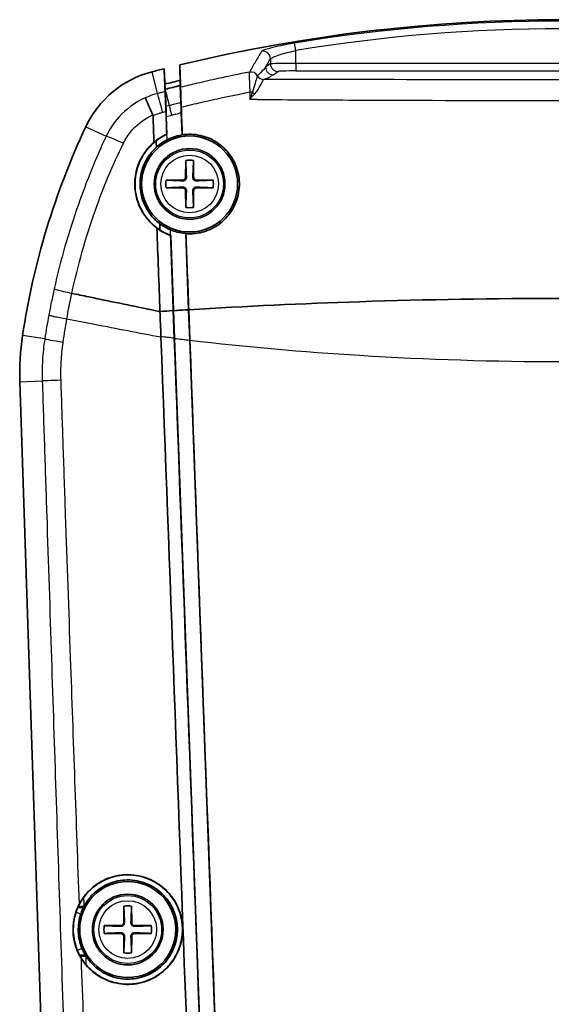
# Model space of a CAD drawing. Units: millimetres. Extents: x 0 to 1594, y 0 to 281.
# Drawn here: x 706 to 727, y 163 to 202 of the extents above; entities that cross this region are included whole.
import ezdxf

# ---------------------------------------------------------------- set-up
doc = ezdxf.new("R2010")
doc.units = ezdxf.units.MM
doc.layers.add('Visible (ISO)', color=7, linetype='Continuous', lineweight=35)
doc.layers.add('Visible Narrow (ISO)', color=7, linetype='Continuous', lineweight=25)

msp = doc.modelspace()

# ---------------------------------------------------------------- linework, layer by layer
at = {"layer": 'Visible (ISO)'}
for p, q in [((711.7428, 200.3353), (711.7771, 199.7253)), ((712.3619, 200.4868), (712.376, 199.8731)), ((712.3647, 200.4875), (712.3835, 199.6691)), ((711.7595, 200.0388), (711.7636, 200.0358)), ((711.781, 199.7263), (711.7636, 200.0358)), ((711.7771, 199.7253), (711.7886, 199.5219)), ((712.3835, 199.6691), (712.4087, 198.9887)), ((711.8283, 198.4478), (711.8544, 197.7408)), ((712.4232, 198.5964), (712.4559, 197.7137)), ((712.5968, 196.7021), (712.5951, 196.0478)), ((712.9085, 196.0478), (712.9068, 196.7021)), ((712.4785, 195.9313), (711.8243, 195.9296)), ((711.8243, 195.6196), (712.4785, 195.6179)), ((713.6793, 195.9296), (713.025, 195.9313)), ((713.025, 195.6179), (713.6793, 195.6196)), ((712.5951, 195.5013), (712.5968, 194.8471)), ((712.9068, 194.8471), (712.9085, 195.5013)), ((712.0024, 193.7412), (712.1125, 190.7657)), ((712.6001, 193.8134), (712.7117, 190.799)), ((708.0871, 191.4469), (708.0873, 191.4469)), ((712.1457, 189.6675), (712.1051, 190.7652)), ((712.1131, 190.7504), (712.1127, 190.7612)), ((712.1531, 189.6683), (712.1131, 190.7504)), ((712.1131, 190.7504), (712.1531, 189.6683)), ((712.7117, 190.799), (712.7562, 189.5949)), ((712.7169, 190.7993), (712.7615, 189.5943)), ((712.1531, 189.6666), (712.1531, 189.6683)), ((712.1531, 189.6666), (714.0302, 138.9266)), ((712.7562, 189.5949), (714.6314, 138.9068)), ((707.4709, 144.7009), (706.0293, 187.9496)), ((710.1468, 167.2021), (710.1451, 166.5478)), ((710.4585, 166.5478), (710.4568, 167.2021)), ((710.0285, 166.4313), (709.3743, 166.4296)), ((711.2293, 166.4296), (710.575, 166.4313)), ((709.3743, 166.1196), (710.0285, 166.1179)), ((710.1451, 166.0013), (710.1468, 165.3471)), ((710.4568, 165.3471), (710.4585, 166.0013)), ((710.575, 166.1179), (711.2293, 166.1196))]:
    msp.add_line(p, q, dxfattribs=at)
for centre, radius in [((712.7518, 195.7746), 1.9), ((712.7518, 195.7746), 1.4), ((710.3018, 166.2746), 1.9), ((710.3018, 166.2746), 1.4)]:
    msp.add_circle(centre, radius, dxfattribs=at)
for centre, radius, start, end in [((727.5018, 137.2746), 65, 76.533419, 103.466581), ((727.5018, 137.2746), 65, 104.030914, 104.467617), ((727.5018, 137.2746), 65, 103.466581, 103.469151), ((712.262, 196.3402), 4, 104.46762, 154.86134), ((727.5018, 137.2746), 64.4, 103.581513, 104.13288), ((735.7993, 185.2951), 30, 154.86134, 171.40893), ((712.7518, 195.7746), 0.9404, 80.51265, 99.48735), ((712.4782, 196.0481), 0.1169, 270.14755, 359.85245), ((713.0253, 196.0481), 0.1169, 180.14755, 269.85245), ((712.7518, 195.7746), 0.9404, 170.51265, 189.48735), ((712.4782, 195.501), 0.1169, 0.14755, 89.85245), ((713.0253, 195.501), 0.1169, 90.14755, 179.85245), ((712.7518, 195.7746), 0.9404, 350.51265, 9.48735), ((712.7518, 195.7746), 0.9404, 260.51265, 279.48735), ((716.0237, 188.2828), 10, 171.40893, 181.90915), ((710.3018, 166.2746), 0.9404, 80.51265, 99.48735), ((710.3018, 166.2746), 0.9404, 170.51265, 189.48735), ((710.0282, 166.5481), 0.1169, 270.14755, 359.85245), ((710.5753, 166.5481), 0.1169, 180.14755, 269.85245), ((710.3018, 166.2746), 0.9404, 350.51265, 9.48735), ((710.0282, 166.001), 0.1169, 0.14755, 89.85245), ((710.5753, 166.001), 0.1169, 90.14755, 179.85245), ((710.3018, 166.2746), 0.9404, 260.51265, 279.48735)]:
    msp.add_arc(centre, radius, start, end, dxfattribs=at)
for points, knots in [([(711.7428, 200.3353), (711.753, 200.0876), (711.7633, 199.8399), (711.7757, 199.5373), (711.778, 199.4826), (711.7803, 199.4278)], [0, 0, 0, 0, 0.9283619, 0.9283619, 1.1334738, 1.1334738, 1.1334738, 1.1334738]), ([(712.3947, 199.6016), (712.3916, 199.6915), (712.3886, 199.7814), (712.3786, 200.0767), (712.3716, 200.2821), (712.3647, 200.4875)], [0.4221989, 0.4221989, 0.4221989, 0.4221989, 0.7590438, 0.7590438, 1.5288836, 1.5288836, 1.5288836, 1.5288836]), ([(711.7886, 199.5219), (711.8876, 199.5469), (711.9867, 199.5717), (712.185, 199.6208), (712.2842, 199.6451), (712.3835, 199.6691)], [0, 0, 0, 0, 0.030645019, 0.030645019, 0.061290051, 0.061290051, 0.061290051, 0.061290051]), ([(712.3947, 199.6016), (712.395, 199.5914), (712.396, 199.5564), (712.3984, 199.4562), (712.3998, 199.4016), (712.4019, 199.3106), (712.4026, 199.2828), (712.4033, 199.2535)], [0, 0, 0, 0, 0.038279915, 0.038279915, 0.066683977, 0.066683977, 0.07825604, 0.07825604, 0.07825604, 0.07825604]), ([(710.9958, 199.1805), (710.9958, 199.1803), (710.9959, 199.1802), (710.9986, 199.1744), (711.0045, 199.1613), (711.0229, 199.1208), (711.0352, 199.0934), (711.0774, 198.9996), (711.113, 198.9203), (711.1976, 198.7316), (711.2458, 198.624), (711.2971, 198.5092)], [-0.12316616, -0.12316616, -0.12316616, -0.12316616, -0.12259566, -0.12259566, -0.10039811, -0.10039811, -0.07820281, -0.07820281, -0.03908651, -0.03908651, 0, 0, 0, 0]), ([(711.7973, 199.1118), (711.7946, 199.1598), (711.7922, 199.2035), (711.7872, 199.2953), (711.7849, 199.3382), (711.7816, 199.401), (711.7806, 199.4206), (711.7803, 199.4278)], [0.020158393, 0.020158393, 0.020158393, 0.020158393, 0.039943381, 0.039943381, 0.067132322, 0.067132322, 0.094256635, 0.094256635, 0.094256635, 0.094256635]), ([(711.8133, 198.6461), (711.8097, 198.7452), (711.8063, 198.8404), (711.801, 198.9945), (711.799, 199.056), (711.7973, 199.1118)], [0, 0, 0, 0, 0.030550875, 0.030550875, 0.053409777, 0.053409777, 0.053409777, 0.053409777]), ([(712.4033, 199.2535), (712.4054, 199.2029), (712.4077, 199.1482), (712.4134, 199.0054), (712.4168, 198.9143), (712.4203, 198.8196)], [0.009051026, 0.009051026, 0.009051026, 0.009051026, 0.029053467, 0.029053467, 0.058238926, 0.058238926, 0.058238926, 0.058238926]), ([(711.8138, 198.8399), (711.8139, 198.8359), (711.8148, 198.8194), (711.8168, 198.7823), (711.8173, 198.7718), (711.818, 198.7602)], [0, 0, 0, 0, 0.019209874, 0.019209874, 0.025614793, 0.025614793, 0.025614793, 0.025614793]), ([(711.818, 198.7602), (711.8186, 198.7365), (711.8194, 198.7082), (711.8214, 198.6437), (711.8226, 198.608), (711.8253, 198.531), (711.8267, 198.4901), (711.8283, 198.4478)], [0.025640869, 0.025640869, 0.025640869, 0.025640869, 0.038650613, 0.038650613, 0.051644131, 0.051644131, 0.064676451, 0.064676451, 0.064676451, 0.064676451]), ([(712.4087, 198.9887), (712.4088, 198.9848), (712.4093, 198.9684), (712.4103, 198.9275), (712.4107, 198.9118), (712.4111, 198.8939)], [0, 0, 0, 0, 0.019122582, 0.019122582, 0.028228301, 0.028228301, 0.028228301, 0.028228301]), ([(712.4111, 198.8939), (712.4121, 198.8737), (712.4131, 198.8506), (712.4156, 198.7929), (712.417, 198.7571), (712.4201, 198.6799), (712.4216, 198.6388), (712.4232, 198.5964)], [0.0282034, 0.0282034, 0.0282034, 0.0282034, 0.038559806, 0.038559806, 0.05159123, 0.05159123, 0.064668451, 0.064668451, 0.064668451, 0.064668451]), ([(711.2971, 198.5092), (711.2976, 198.508), (711.2981, 198.5068), (711.3024, 198.4959), (711.3042, 198.4856), (711.3046, 198.475)], [0.43221646, 0.43221646, 0.43221646, 0.43221646, 0.433652743, 0.433652743, 0.445400391, 0.445400391, 0.445400391, 0.445400391]), ([(711.3393, 197.421), (711.4167, 197.4873), (711.4987, 197.5481), (711.6687, 197.6564), (711.7562, 197.7041), (711.8467, 197.7456)], [-0.060880934, -0.060880934, -0.060880934, -0.060880934, -0.030152999, -0.030152999, -0.000242503, -0.000242503, -0.000242503, -0.000242503]), ([(711.8544, 197.7408), (711.7815, 197.7075), (711.7104, 197.6703), (711.5666, 197.5843), (711.4945, 197.535), (711.4255, 197.4816)], [-0.052692146, -0.052692146, -0.052692146, -0.052692146, -0.028593199, -0.028593199, -0.002302158, -0.002302158, -0.002302158, -0.002302158]), ([(711.8467, 197.7456), (711.848, 197.7448), (711.8492, 197.744), (711.8518, 197.7424), (711.8531, 197.7416), (711.8544, 197.7408)], [-0.086827043, -0.086827043, -0.086827043, -0.086827043, -0.043794023, -0.043794023, 0, 0, 0, 0]), ([(712.4559, 197.7137), (712.3907, 197.7038), (712.326, 197.6905), (712.1614, 197.6481), (712.0629, 197.6142), (711.9321, 197.5572), (711.897, 197.5407), (711.8625, 197.5232)], [-0.169949381, -0.169949381, -0.169949381, -0.169949381, -0.150143846, -0.150143846, -0.118936962, -0.118936962, -0.107278835, -0.107278835, -0.107278835, -0.107278835]), ([(712.6056, 193.8077), (712.6489, 193.8045), (712.6923, 193.8027), (712.8188, 193.8016), (712.9018, 193.8062), (713.0674, 193.8259), (713.1499, 193.841), (713.3435, 193.8896), (713.4532, 193.9276), (713.7629, 194.0666), (713.9497, 194.1922), (714.2954, 194.5217), (714.4434, 194.7307), (714.6554, 195.2002), (714.7142, 195.4572), (714.7285, 195.9745), (714.6853, 196.23), (714.509, 196.6953), (714.3828, 196.9034), (714.0725, 197.2509), (713.8953, 197.3919), (713.4818, 197.618), (713.2453, 197.6948), (712.8784, 197.7413), (712.7554, 197.7454), (712.5753, 197.7344), (712.518, 197.7284), (712.461, 197.7199)], [-0.79168691, -0.79168691, -0.79168691, -0.79168691, -0.77864587, -0.77864587, -0.75373274, -0.75373274, -0.72861282, -0.72861282, -0.69383728, -0.69383728, -0.6266994, -0.6266994, -0.55023073, -0.55023073, -0.47129045, -0.47129045, -0.39346424, -0.39346424, -0.32023107, -0.32023107, -0.25216674, -0.25216674, -0.17788701, -0.17788701, -0.14100564, -0.14100564, -0.12371346, -0.12371346, -0.12371346, -0.12371346]), ([(711.4566, 194.0283), (711.2942, 194.1494), (711.1489, 194.293), (710.9189, 194.5955), (710.8293, 194.7485), (710.6861, 195.081), (710.6345, 195.26), (710.5889, 195.5596), (710.5805, 195.6764), (710.5827, 195.8922), (710.5904, 195.9908), (710.621, 196.1987), (710.6456, 196.3074), (710.7305, 196.582), (710.8028, 196.7434), (711.0133, 197.0925), (711.1638, 197.2704), (711.3393, 197.421)], [-0.39581441, -0.39581441, -0.39581441, -0.39581441, -0.33260232, -0.33260232, -0.27813705, -0.27813705, -0.22143256, -0.22143256, -0.18594876, -0.18594876, -0.1560966, -0.1560966, -0.12256944, -0.12256944, -0.06964289, -0.06964289, -0.00024151, -0.00024151, -0.00024151, -0.00024151]), ([(711.4255, 197.4816), (711.2963, 197.3811), (711.1788, 197.2663), (710.9344, 196.966), (710.8212, 196.7722), (710.6956, 196.4529), (710.6612, 196.338), (710.617, 196.1296), (710.6036, 196.0372), (710.5883, 195.8458), (710.5872, 195.747), (710.6007, 195.5098), (710.622, 195.3725), (710.7192, 194.9897), (710.8257, 194.7556), (711.1318, 194.3093), (711.339, 194.1082), (711.5778, 193.9534)], [-0.42142231, -0.42142231, -0.42142231, -0.42142231, -0.37222889, -0.37222889, -0.30511602, -0.30511602, -0.2690497, -0.2690497, -0.24088337, -0.24088337, -0.2109832, -0.2109832, -0.1687674, -0.1687674, -0.09028293, -0.09028293, -0.00131038, -0.00131038, -0.00131038, -0.00131038]), ([(711.4373, 197.2313), (711.365, 197.166), (711.2975, 197.0954), (711.131, 196.8926), (711.0429, 196.7528), (710.9319, 196.515), (710.8972, 196.4233), (710.8458, 196.2492), (710.8272, 196.1675), (710.805, 196.0299), (710.7985, 195.9746), (710.7904, 195.8664), (710.7886, 195.8136), (710.7893, 195.6913), (710.7934, 195.6219), (710.8168, 195.4134), (710.8473, 195.2764), (710.9727, 194.9042), (711.0986, 194.6836), (711.3532, 194.3859), (711.4561, 194.2891), (711.568, 194.2043)], [-0.47430743, -0.47430743, -0.47430743, -0.47430743, -0.44499394, -0.44499394, -0.39555958, -0.39555958, -0.36612501, -0.36612501, -0.34090031, -0.34090031, -0.32407331, -0.32407331, -0.3080968, -0.3080968, -0.28699456, -0.28699456, -0.24428276, -0.24428276, -0.16662061, -0.16662061, -0.12265485, -0.12265485, -0.12265485, -0.12265485]), ([(712.6248, 196.0478), (712.6253, 196.0358), (712.6242, 196.0238), (712.6193, 196.0005), (712.6149, 195.9875), (712.6019, 195.9632), (712.5933, 195.9517), (712.5746, 195.933), (712.5632, 195.9245), (712.5388, 195.9115), (712.5258, 195.907), (712.5026, 195.9021), (712.4905, 195.901), (712.4786, 195.9015)], [0.06299088, 0.06299088, 0.06299088, 0.06299088, 0.066708426, 0.066708426, 0.070684974, 0.070684974, 0.074661522, 0.074661522, 0.078638069, 0.078638069, 0.082614617, 0.082614617, 0.086332163, 0.086332163, 0.086332163, 0.086332163]), ([(713.025, 195.9015), (713.013, 195.901), (713.001, 195.9021), (712.9777, 195.907), (712.9647, 195.9115), (712.9404, 195.9245), (712.9289, 195.933), (712.9102, 195.9517), (712.9016, 195.9632), (712.8887, 195.9875), (712.8842, 196.0005), (712.8793, 196.0238), (712.8782, 196.0358), (712.8787, 196.0478)], [0.06299088, 0.06299088, 0.06299088, 0.06299088, 0.066708426, 0.066708426, 0.070684974, 0.070684974, 0.074661522, 0.074661522, 0.078638069, 0.078638069, 0.082614617, 0.082614617, 0.086332163, 0.086332163, 0.086332163, 0.086332163]), ([(712.4786, 195.6476), (712.4905, 195.6481), (712.5026, 195.647), (712.5258, 195.6421), (712.5388, 195.6377), (712.5632, 195.6247), (712.5746, 195.6162), (712.5933, 195.5974), (712.6019, 195.586), (712.6149, 195.5616), (712.6193, 195.5486), (712.6242, 195.5254), (712.6253, 195.5133), (712.6248, 195.5014)], [0.06299088, 0.06299088, 0.06299088, 0.06299088, 0.066708426, 0.066708426, 0.070684974, 0.070684974, 0.074661522, 0.074661522, 0.078638069, 0.078638069, 0.082614617, 0.082614617, 0.086332163, 0.086332163, 0.086332163, 0.086332163]), ([(712.8787, 195.5014), (712.8782, 195.5133), (712.8793, 195.5254), (712.8842, 195.5486), (712.8887, 195.5616), (712.9016, 195.586), (712.9102, 195.5974), (712.9289, 195.6162), (712.9404, 195.6247), (712.9647, 195.6377), (712.9777, 195.6421), (713.001, 195.647), (713.013, 195.6481), (713.025, 195.6476)], [0.06299088, 0.06299088, 0.06299088, 0.06299088, 0.066708426, 0.066708426, 0.070684974, 0.070684974, 0.074661522, 0.074661522, 0.078638069, 0.078638069, 0.082614617, 0.082614617, 0.086332163, 0.086332163, 0.086332163, 0.086332163]), ([(711.9951, 193.736), (711.9033, 193.7701), (711.8139, 193.8104), (711.6331, 193.9071), (711.5425, 193.9645), (711.4566, 194.0283)], [-0.062060201, -0.062060201, -0.062060201, -0.062060201, -0.03262443, -0.03262443, -0.00041235, -0.00041235, -0.00041235, -0.00041235]), ([(711.568, 194.2043), (711.5886, 194.1887), (711.6096, 194.1735), (711.7446, 194.0797), (711.8664, 194.0129), (711.9943, 193.9595)], [-0.050354279, -0.050354279, -0.050354279, -0.050354279, -0.042545799, -0.042545799, -0.00087215, -0.00087215, -0.00087215, -0.00087215]), ([(711.5778, 193.9534), (711.6388, 193.914), (711.7018, 193.8777), (711.843, 193.8055), (711.9218, 193.771), (712.0024, 193.7412)], [-0.04839851, -0.04839851, -0.04839851, -0.04839851, -0.026531783, -0.026531783, -0.000716717, -0.000716717, -0.000716717, -0.000716717]), ([(711.9943, 193.9595), (712.079, 193.9241), (712.1662, 193.8946), (712.3684, 193.8418), (712.4838, 193.8224), (712.6001, 193.8134)], [-0.900281923, -0.900281923, -0.900281923, -0.900281923, -0.87258121, -0.87258121, -0.837517841, -0.837517841, -0.837517841, -0.837517841]), ([(712.0024, 193.7412), (712.0012, 193.7403), (711.9999, 193.7394), (711.9975, 193.7377), (711.9963, 193.7368), (711.9951, 193.736)], [-0.087755229, -0.087755229, -0.087755229, -0.087755229, -0.043877571, -0.043877571, -0.002184101, -0.002184101, -0.002184101, -0.002184101]), ([(708.7597, 191.3075), (708.8499, 191.2888), (708.9435, 191.2694), (709.8874, 191.0738), (710.7327, 190.8985), (711.5774, 190.7232)], [0.37057794, 0.37057794, 0.37057794, 0.37057794, 0.42026006, 0.42026006, 0.84370393, 0.84370393, 0.84370393, 0.84370393]), ([(712.7169, 190.7993), (714.9705, 190.9382), (719.8972, 191.1666), (727.5018, 191.2878), (735.1064, 191.1666), (740.0331, 190.9382), (742.2866, 190.7993)], [0.1105635, 0.1105635, 0.1105635, 0.1105635, 0.7879015, 1.5898823, 2.391863, 3.0692011, 3.0692011, 3.0692011, 3.0692011]), ([(711.6157, 189.7333), (711.6091, 189.9044), (711.6025, 190.0757), (711.5898, 190.4055), (711.5836, 190.5644), (711.5774, 190.7232)], [0.002306333, 0.002306333, 0.002306333, 0.002306333, 0.053663386, 0.053663386, 0.10132158, 0.10132158, 0.10132158, 0.10132158]), ([(713.5321, 138.6103), (713.5281, 138.7172), (713.5241, 138.8242), (713.4413, 141.0299), (713.3636, 143.113), (713.2629, 145.785), (713.2403, 146.3806), (713.0377, 151.739), (712.858, 156.5057), (712.3116, 171.0567), (711.9693, 180.534), (711.6161, 189.72)], [0.5969198, 0.5969198, 0.5969198, 0.5969198, 0.6291619, 0.6291619, 1.2619379, 1.2619379, 1.4447716, 1.4447716, 2.9147939, 2.9147939, 5.9313916, 5.9313916, 5.9313916, 5.9313916]), ([(712.1457, 189.6675), (712.4883, 180.4065), (712.8309, 171.1462), (713.4565, 154.2333), (713.7396, 146.5807), (714.0226, 138.9312)], [-5.683478, -5.683478, -5.683478, -5.683478, -2.9032583, -2.9032583, -0.6045057, -0.6045057, -0.6045057, -0.6045057]), ([(714.6364, 138.913), (714.3661, 146.2185), (714.0958, 153.5267), (713.4708, 170.4209), (713.1161, 180.0072), (712.7615, 189.5943)], [-5.0734475, -5.0734475, -5.0734475, -5.0734475, -2.8781144, -2.8781144, 0, 0, 0, 0]), ([(708.5046, 167.4848), (708.6101, 167.6418), (708.7353, 167.7839), (708.9933, 168.0097), (709.1201, 168.0987), (709.4931, 168.3052), (709.7533, 168.3907), (710.2979, 168.4626), (710.5786, 168.4456), (711.095, 168.3122), (711.3291, 168.2055), (711.7292, 167.9289), (711.8972, 167.7682), (712.1584, 167.4226), (712.257, 167.2456), (712.3767, 166.9357), (712.4126, 166.8102), (712.4486, 166.6221), (712.4575, 166.5615), (712.4672, 166.4691), (712.4698, 166.4377), (712.4732, 166.3808), (712.4743, 166.3554), (712.4757, 166.3013), (712.4758, 166.2726), (712.4747, 166.1957), (712.4724, 166.1475), (712.456, 165.945), (712.4269, 165.7926), (712.3116, 165.4127), (712.203, 165.1949), (711.8986, 164.7758), (711.6951, 164.5857), (711.2153, 164.2835), (710.9398, 164.1796), (710.3765, 164.0883), (710.094, 164.0973), (709.5703, 164.2174), (709.3312, 164.3191), (708.9198, 164.589), (708.7459, 164.7483), (708.5525, 164.994), (708.5078, 165.0576), (708.4665, 165.1235)], [-1.3812946, -1.3812946, -1.3812946, -1.3812946, -1.3240629, -1.3240629, -1.2769022, -1.2769022, -1.193687, -1.193687, -1.1082235, -1.1082235, -1.0303355, -1.0303355, -0.9603267, -0.9603267, -0.8995946, -0.8995946, -0.8604932, -0.8604932, -0.8421112, -0.8421112, -0.8326289, -0.8326289, -0.8250079, -0.8250079, -0.816388, -0.816388, -0.8019133, -0.8019133, -0.7553496, -0.7553496, -0.682309, -0.682309, -0.5983685, -0.5983685, -0.5093235, -0.5093235, -0.4237262, -0.4237262, -0.3451852, -0.3451852, -0.2742071, -0.2742071, -0.250727, -0.250727, -0.250727, -0.250727]), ([(708.6588, 164.8737), (708.691, 164.8359), (708.7245, 164.7992), (708.9548, 164.5635), (709.1868, 164.4038), (709.7087, 164.1764), (709.9959, 164.1154), (710.561, 164.1103), (710.8342, 164.1603), (711.3262, 164.352), (711.5444, 164.4846), (711.9061, 164.8032), (712.0529, 164.9806), (712.2687, 165.3474), (712.345, 165.5296), (712.425, 165.8308), (712.4456, 165.9438), (712.4626, 166.1123), (712.466, 166.1667), (712.4681, 166.2503), (712.4682, 166.2794), (712.4674, 166.3324), (712.4666, 166.3563), (712.4641, 166.4079), (712.4623, 166.4355), (712.4558, 166.5096), (712.4502, 166.556), (712.4188, 166.7613), (712.3768, 166.917), (712.2317, 167.286), (712.1103, 167.4891), (711.7832, 167.8773), (711.57, 168.05), (711.0758, 168.3163), (710.7958, 168.4007), (710.2294, 168.454), (709.9479, 168.4257), (709.4339, 168.2702), (709.2028, 168.1525), (708.8337, 167.872), (708.6882, 167.7246), (708.5656, 167.5583)], [-1.0934826, -1.0934826, -1.0934826, -1.0934826, -1.0784444, -1.0784444, -0.993718, -0.993718, -0.90497, -0.90497, -0.8208216, -0.8208216, -0.74356, -0.74356, -0.6741494, -0.6741494, -0.6148321, -0.6148321, -0.5803321, -0.5803321, -0.5639678, -0.5639678, -0.555229, -0.555229, -0.5480474, -0.5480474, -0.5397459, -0.5397459, -0.525722, -0.525722, -0.4774297, -0.4774297, -0.4065878, -0.4065878, -0.3240364, -0.3240364, -0.2354907, -0.2354907, -0.1494995, -0.1494995, -0.0708112, -0.0708112, -0.0081478, -0.0081478, -0.0081478, -0.0081478]), ([(708.6465, 165.2266), (708.6879, 165.1611), (708.7331, 165.0982), (708.9383, 164.8454), (709.1293, 164.6849), (709.5734, 164.4353), (709.8256, 164.3542), (710.339, 164.2964), (710.5954, 164.3175), (711.0664, 164.4511), (711.2795, 164.5553), (711.6411, 164.8217), (711.7916, 164.9759), (712.0218, 165.3057), (712.1068, 165.4744), (712.2061, 165.7717), (712.2344, 165.8939), (712.2587, 166.078), (712.2638, 166.1382), (712.2675, 166.2321), (712.2679, 166.2656), (712.2672, 166.3274), (712.2662, 166.3556), (712.2628, 166.417), (712.2601, 166.4501), (712.2505, 166.5406), (712.2418, 166.5976), (712.1909, 166.8563), (712.1196, 167.0505), (711.9145, 167.4187), (711.7792, 167.5883), (711.4293, 167.9039), (711.2079, 168.0359), (710.7164, 168.2123), (710.4489, 168.2501), (709.9371, 168.2179), (709.6964, 168.1565), (709.2697, 167.9566), (709.0835, 167.8268), (708.7862, 167.5318), (708.6698, 167.3762), (708.5778, 167.2055)], [-1.1429548, -1.1429548, -1.1429548, -1.1429548, -1.1195397, -1.1195397, -1.0445877, -1.0445877, -0.9645836, -0.9645836, -0.8866476, -0.8866476, -0.8148437, -0.8148437, -0.7498188, -0.7498188, -0.6930425, -0.6930425, -0.6553937, -0.6553937, -0.6372574, -0.6372574, -0.6271904, -0.6271904, -0.618727, -0.618727, -0.6087419, -0.6087419, -0.5914392, -0.5914392, -0.5296465, -0.5296465, -0.464567, -0.464567, -0.3868572, -0.3868572, -0.3049559, -0.3049559, -0.2294867, -0.2294867, -0.1607602, -0.1607602, -0.102192, -0.102192, -0.102192, -0.102192]), ([(708.5656, 167.5583), (708.5494, 167.5364), (708.5337, 167.5142), (708.4376, 167.373), (708.3735, 167.2518), (708.3262, 167.1429)], [0, 0, 0, 0, 0.008254894, 0.008254894, 0.052237198, 0.052237198, 0.052237198, 0.052237198]), ([(708.4665, 165.1235), (708.4431, 165.1609), (708.4208, 165.199), (708.2811, 165.456), (708.1937, 165.706), (708.1498, 166.0283), (708.145, 166.0752), (708.1407, 166.1366), (708.1398, 166.1509), (708.1387, 166.1737), (708.1383, 166.1822), (708.1377, 166.1984), (708.1374, 166.206), (708.1369, 166.2231), (708.1367, 166.2327), (708.1363, 166.2613), (708.1362, 166.2803), (708.137, 166.3446), (708.1389, 166.3897), (708.1488, 166.5244), (708.1609, 166.6132), (708.2196, 166.907), (708.2901, 167.1048), (708.3877, 167.2894)], [0, 0, 0, 0, 0.01331736, 0.01331736, 0.08834264, 0.08834264, 0.10106838, 0.10106838, 0.10491875, 0.10491875, 0.10722026, 0.10722026, 0.10926892, 0.10926892, 0.11184574, 0.11184574, 0.11697345, 0.11697345, 0.12916458, 0.12916458, 0.15344012, 0.15344012, 0.21054451, 0.21054451, 0.21054451, 0.21054451]), ([(708.3262, 167.1429), (708.3143, 167.1156), (708.3022, 167.0862), (708.2801, 167.029), (708.2701, 167.0015), (708.2601, 166.9722)], [0, 0, 0, 0, 0.009786017, 0.009786017, 0.01888372, 0.01888372, 0.01888372, 0.01888372]), ([(708.443, 166.8927), (708.457, 166.9348), (708.4719, 166.9751), (708.507, 167.0613), (708.527, 167.1057), (708.5488, 167.1493)], [0, 0, 0, 0, 0.013336723, 0.013336723, 0.02844613, 0.02844613, 0.02844613, 0.02844613]), ([(708.2601, 166.9722), (708.1757, 166.7247), (708.1369, 166.4638), (708.1546, 165.9394), (708.2112, 165.681), (708.3126, 165.4391)], [0, 0, 0, 0, 0.07859983, 0.07859983, 0.15739619, 0.15739619, 0.15739619, 0.15739619]), ([(708.4907, 165.5285), (708.4022, 165.7436), (708.3526, 165.973), (708.3362, 166.4392), (708.3697, 166.6718), (708.443, 166.8927)], [1.24632619, 1.24632619, 1.24632619, 1.24632619, 1.31625119, 1.31625119, 1.38628846, 1.38628846, 1.38628846, 1.38628846]), ([(710.1748, 166.5478), (710.1753, 166.5358), (710.1742, 166.5238), (710.1693, 166.5005), (710.1649, 166.4875), (710.1519, 166.4632), (710.1433, 166.4517), (710.1246, 166.433), (710.1132, 166.4245), (710.0888, 166.4115), (710.0758, 166.407), (710.0526, 166.4021), (710.0405, 166.401), (710.0286, 166.4015)], [0.06299088, 0.06299088, 0.06299088, 0.06299088, 0.066708426, 0.066708426, 0.070684974, 0.070684974, 0.074661522, 0.074661522, 0.078638069, 0.078638069, 0.082614617, 0.082614617, 0.086332163, 0.086332163, 0.086332163, 0.086332163]), ([(710.575, 166.4015), (710.563, 166.401), (710.551, 166.4021), (710.5277, 166.407), (710.5147, 166.4115), (710.4904, 166.4245), (710.4789, 166.433), (710.4602, 166.4517), (710.4516, 166.4632), (710.4387, 166.4875), (710.4342, 166.5005), (710.4293, 166.5238), (710.4282, 166.5358), (710.4287, 166.5478)], [0.06299088, 0.06299088, 0.06299088, 0.06299088, 0.066708426, 0.066708426, 0.070684974, 0.070684974, 0.074661522, 0.074661522, 0.078638069, 0.078638069, 0.082614617, 0.082614617, 0.086332163, 0.086332163, 0.086332163, 0.086332163]), ([(710.0286, 166.1476), (710.0405, 166.1481), (710.0526, 166.147), (710.0758, 166.1421), (710.0888, 166.1377), (710.1132, 166.1247), (710.1246, 166.1162), (710.1433, 166.0974), (710.1519, 166.086), (710.1649, 166.0616), (710.1693, 166.0486), (710.1742, 166.0254), (710.1753, 166.0133), (710.1748, 166.0014)], [0.06299088, 0.06299088, 0.06299088, 0.06299088, 0.066708426, 0.066708426, 0.070684974, 0.070684974, 0.074661522, 0.074661522, 0.078638069, 0.078638069, 0.082614617, 0.082614617, 0.086332163, 0.086332163, 0.086332163, 0.086332163]), ([(710.4287, 166.0014), (710.4282, 166.0133), (710.4293, 166.0254), (710.4342, 166.0486), (710.4387, 166.0616), (710.4516, 166.086), (710.4602, 166.0974), (710.4789, 166.1162), (710.4904, 166.1247), (710.5147, 166.1377), (710.5277, 166.1421), (710.551, 166.147), (710.563, 166.1481), (710.575, 166.1476)], [0.06299088, 0.06299088, 0.06299088, 0.06299088, 0.066708426, 0.066708426, 0.070684974, 0.070684974, 0.074661522, 0.074661522, 0.078638069, 0.078638069, 0.082614617, 0.082614617, 0.086332163, 0.086332163, 0.086332163, 0.086332163]), ([(708.3126, 165.4391), (708.3243, 165.4114), (708.3358, 165.3853), (708.3611, 165.3309), (708.375, 165.3027), (708.3908, 165.2722)], [0, 0, 0, 0, 0.009032371, 0.009032371, 0.018787704, 0.018787704, 0.018787704, 0.018787704]), ([(708.3908, 165.2722), (708.4195, 165.217), (708.4516, 165.1613), (708.5371, 165.0275), (708.5951, 164.9486), (708.6588, 164.8737)], [0.046669179, 0.046669179, 0.046669179, 0.046669179, 0.061390801, 0.061390801, 0.083060759, 0.083060759, 0.083060759, 0.083060759]), ([(708.6147, 165.2787), (708.5908, 165.3193), (708.5685, 165.3606), (708.527, 165.4443), (708.5084, 165.4854), (708.4907, 165.5285)], [0, 0, 0, 0, 0.014224569, 0.014224569, 0.02792241, 0.02792241, 0.02792241, 0.02792241])]:
    msp.add_open_spline(points, degree=3, knots=knots, dxfattribs=at)
for points, weights in [([(711.8138, 198.8399), (711.8012, 199.1791), (711.7886, 199.5219)], [1.81423425465, 1.80644212085, 1.79863209394]), ([(712.5968, 196.7021), (712.6185, 196.2051), (712.6248, 196.0478)], [1, 1.88942949741, 2.55942529585]), ([(712.8787, 196.0478), (712.8851, 196.2051), (712.9068, 196.7021)], [2.55942529588, 1.88942949743, 1]), ([(712.4786, 195.9015), (712.3213, 195.9079), (711.8243, 195.9296)], [2.55942529588, 1.88942949743, 1]), ([(711.8243, 195.6196), (712.3213, 195.6413), (712.4786, 195.6476)], [1, 1.88942949741, 2.55942529585]), ([(713.6793, 195.9296), (713.1823, 195.9079), (713.025, 195.9015)], [1, 1.88942949741, 2.55942529585]), ([(713.025, 195.6476), (713.1823, 195.6413), (713.6793, 195.6196)], [2.55942529588, 1.88942949743, 1]), ([(712.6248, 195.5014), (712.6185, 195.3441), (712.5968, 194.8471)], [2.55942529588, 1.88942949743, 1]), ([(712.9068, 194.8471), (712.8851, 195.3441), (712.8787, 195.5014)], [1, 1.88942949741, 2.55942529585]), ([(710.1468, 167.2021), (710.1685, 166.7051), (710.1748, 166.5478)], [1, 1.88942949741, 2.55942529585]), ([(710.4287, 166.5478), (710.4351, 166.7051), (710.4568, 167.2021)], [2.55942529588, 1.88942949743, 1]), ([(710.0286, 166.4015), (709.8713, 166.4079), (709.3743, 166.4296)], [2.55942529588, 1.88942949743, 1]), ([(711.2293, 166.4296), (710.7323, 166.4079), (710.575, 166.4015)], [1, 1.88942949741, 2.55942529585]), ([(709.3743, 166.1196), (709.8713, 166.1413), (710.0286, 166.1476)], [1, 1.88942949741, 2.55942529585]), ([(710.1748, 166.0014), (710.1685, 165.8441), (710.1468, 165.3471)], [2.55942529588, 1.88942949743, 1]), ([(710.4568, 165.3471), (710.4351, 165.8441), (710.4287, 166.0014)], [1, 1.88942949741, 2.55942529585]), ([(710.575, 166.1476), (710.7323, 166.1413), (711.2293, 166.1196)], [2.55942529588, 1.88942949743, 1])]:
    msp.add_rational_spline(points, weights, degree=2, dxfattribs=at)
for points in [[(711.7973, 199.1118), (711.8031, 199.0133), (711.8089, 198.915), (711.8146, 198.8168)], [(711.8146, 198.8168), (711.8158, 198.7979), (711.8169, 198.7791), (711.818, 198.7602)], [(712.4111, 198.8939), (712.4106, 198.9179), (712.4101, 198.9418), (712.4095, 198.9657)], [(712.461, 197.7199), (712.4474, 198.0874), (712.4339, 198.4541), (712.4203, 198.8196)], [(711.3046, 198.475), (711.3161, 198.1247), (711.3278, 197.7734), (711.3393, 197.421)], [(711.8133, 198.6461), (711.8244, 198.3466), (711.8355, 198.0464), (711.8467, 197.7456)], [(711.8625, 197.5232), (711.7082, 197.4448), (711.5653, 197.3466), (711.4373, 197.2313)], [(712.461, 197.7199), (712.4593, 197.7178), (712.4576, 197.7158), (712.4559, 197.7137)], [(711.4373, 197.2313), (711.4334, 197.3148), (711.4295, 197.3982), (711.4255, 197.4816)], [(711.4566, 194.0283), (711.4962, 192.9333), (711.5369, 191.8332), (711.5781, 190.7307)], [(711.5778, 193.9534), (711.5745, 194.0371), (711.5712, 194.1207), (711.568, 194.2043)], [(711.9951, 193.736), (712.0317, 192.7493), (712.0683, 191.7584), (712.1051, 190.7652)], [(712.6001, 193.8134), (712.602, 193.8115), (712.6038, 193.8096), (712.6056, 193.8077)], [(712.7169, 190.7993), (712.6797, 191.805), (712.6426, 192.8085), (712.6056, 193.8077)], [(708.0873, 191.4469), (708.313, 191.4001), (708.5248, 191.3562), (708.7597, 191.3075)], [(711.5774, 190.7232), (711.5777, 190.7257), (711.5779, 190.7282), (711.5781, 190.7307)], [(711.5781, 190.7307), (711.7389, 190.7413), (711.9147, 190.7529), (712.1051, 190.7652)], [(712.1131, 190.7504), (712.1129, 190.7555), (712.1127, 190.7606), (712.1125, 190.7657)], [(712.7117, 190.799), (712.512, 190.7867), (712.3123, 190.7741), (712.1127, 190.7612)], [(711.6157, 189.7333), (711.6158, 189.7289), (711.6159, 189.7244), (711.6161, 189.72)], [(708.3877, 167.2894), (708.4232, 167.3565), (708.4622, 167.4218), (708.5046, 167.4848)], [(708.5488, 167.1493), (708.5581, 167.1682), (708.5678, 167.1869), (708.5778, 167.2055)], [(708.6465, 165.2266), (708.6356, 165.2438), (708.625, 165.2612), (708.6147, 165.2787)]]:
    msp.add_open_spline(points, degree=3, dxfattribs=at)
at = {"layer": 'Visible Narrow (ISO)'}
for p, q in [((716.9507, 201.0517), (716.9019, 201.3467)), ((716.9507, 200.5469), (716.9507, 201.0517)), ((715.9521, 200.7247), (715.9521, 200.5237)), ((715.9521, 200.5237), (715.7608, 200.3962)), ((716.9507, 200.5469), (716.9507, 200.247)), ((738.0528, 200.5469), (716.9507, 200.5469)), ((716.9507, 200.247), (738.0528, 200.247)), ((711.4849, 199.3521), (711.2626, 200.2134)), ((716.0604, 200.0964), (716.2517, 200.2239)), ((711.9519, 198.875), (711.7886, 199.5219)), ((711.8625, 197.5232), (711.8283, 198.4478)), ((708.6408, 198.0394), (709.4464, 197.6614)), ((712.5951, 196.0478), (712.6248, 196.0478)), ((712.9085, 196.0478), (712.8787, 196.0478)), ((712.4785, 195.9313), (712.4786, 195.9015)), ((712.4785, 195.6179), (712.4786, 195.6476)), ((713.025, 195.9313), (713.025, 195.9015)), ((713.025, 195.6179), (713.025, 195.6476)), ((712.5951, 195.5013), (712.6248, 195.5014)), ((712.9085, 195.5013), (712.8787, 195.5014)), ((712.1127, 190.7612), (711.9943, 193.9595)), ((707.0156, 189.6437), (706.1359, 189.7766)), ((712.1531, 189.6669), (712.1531, 189.6683)), ((714.0383, 138.707), (712.1531, 189.6669)), ((706.0293, 187.9496), (706.9179, 187.9792)), ((710.0285, 166.4313), (710.0286, 166.4015)), ((710.1451, 166.5478), (710.1748, 166.5478)), ((710.4585, 166.5478), (710.4287, 166.5478)), ((710.575, 166.4313), (710.575, 166.4015)), ((710.0285, 166.1179), (710.0286, 166.1476)), ((710.1451, 166.0013), (710.1748, 166.0014)), ((710.4585, 166.0013), (710.4287, 166.0014)), ((710.575, 166.1179), (710.575, 166.1476))]:
    msp.add_line(p, q, dxfattribs=at)
for centre, radius in [((712.7518, 195.7746), 1.3416), ((712.7518, 195.7746), 1.1424), ((710.3018, 166.2746), 1.3416), ((710.3018, 166.2746), 1.1424)]:
    msp.add_circle(centre, radius, dxfattribs=at)
for radius in [64.9431, 64.644]:
    msp.add_arc((727.5018, 137.2746), radius, 80.606293, 99.393707, dxfattribs=at)
for centre, major_axis, ratio, start_param, end_param in [((715.6525, 200.7247), (0.2591, -0.1512), 0.9946338, 0.5303829, 2.280796), ((716.0604, 200.3962), (0.1664, -0.2497), 0.9980229, 4.1255338, 5.6945036), ((716.9507, 200.5224), (-1, 0), 0.0244445, 4.712389, 6.2308254), ((716.2517, 200.5237), (0.1664, -0.2497), 0.9980229, 4.1255338, 5.6945036), ((716.9507, 200.2226), (0.7, 0), 0.0349208, 1.5707963, 3.0892328), ((715.1778, 199.9077), (0.2619, -0.1464), 0.9942806, 1.0359507, 2.2719187), ((715.1779, 199.9079), (0.2596, -0.1503), 0.994574, 1.050625, 2.2871766), ((715.6937, 200.206), (0.1024, -0.282), 0.9948105, 4.8883815, 5.9330684), ((715.6952, 200.2065), (0.1124, -0.2781), 0.9956867, 4.8514003, 5.897543), ((715.6954, 200.2066), (0.1146, -0.2773), 0.9958461, 4.8434433, 5.8898288), ((711.7339, 198.3868), (-0.2506, 0.9681), 0.009431, 4.9462917, 6.204642), ((715.145, 199.3486), (0.3, -0.0035), 0.2189572, 1.2666669, 1.6108509), ((715.3261, 199.4718), (0.2424, -0.1767), 0.3464153, 4.5890592, 4.9976185), ((712.074, 198.3911), (-0.1226, 0.4847), 0.0090954, 4.9450494, 6.2220963), ((710.3489, 197.2379), (-0.9067, 0.4218), 0.0416437, 4.9758885, 6.2045772), ((708.0014, 189.4947), (-0.9886, 0.1506), 0.0154429, 0.0785492, 1.3103689), ((707.9142, 188.0124), (-0.9994, -0.0337), 0.0047494, 4.9684613, 6.2046446), ((708.6847, 167.1569), (0.4997, 0.0165), 0.0063822, 3.9119267, 4.4365958), ((708.6829, 167.212), (0.4997, 0.0165), 0.006369, 3.9868905, 4.5002849), ((708.6385, 166.8638), (0.4704, -0.1694), 0.0846143, 3.8090295, 4.3145364), ((708.6809, 165.5758), (0.4583, 0.2), 0.0710252, 1.9677772, 2.4725769), ((708.7463, 165.2863), (-0.4997, -0.0164), 0.006831, 0.7789142, 1.3040281), ((708.7481, 165.2333), (-0.4997, -0.0164), 0.0068438, 0.8515513, 1.3659398)]:
    msp.add_ellipse(centre, major_axis=major_axis, ratio=ratio, start_param=start_param, end_param=end_param, dxfattribs=at)
for points, knots in [([(716.9019, 201.3467), (716.817, 201.3327), (716.7322, 201.3178), (716.5161, 201.2778), (716.3875, 201.2518), (716.1153, 201.192), (715.9789, 201.1582), (715.709, 201.0814), (715.6116, 201.0424), (715.5976, 201.0186)], [0, 0, 0, 0, 0.02571103, 0.02571103, 0.06684868, 0.06684868, 0.12032762, 0.12032762, 0.20015734, 0.20015734, 0.20015734, 0.20015734]), ([(715.9521, 200.7247), (715.9628, 200.7484), (716.0374, 200.7873), (716.244, 200.8639), (716.3484, 200.8976), (716.5568, 200.9572), (716.6553, 200.983), (716.8208, 201.0229), (716.8857, 201.0377), (716.9507, 201.0517)], [-0.20015734, -0.20015734, -0.20015734, -0.20015734, -0.12032762, -0.12032762, -0.06684868, -0.06684868, -0.02571103, -0.02571103, 0, 0, 0, 0]), ([(715.5976, 201.0186), (715.518, 200.8829), (715.4385, 200.747), (715.2793, 200.4746), (715.1997, 200.3381), (715.1202, 200.2014)], [-0.91053198, -0.91053198, -0.91053198, -0.91053198, -0.45526599, -0.45526599, 0, 0, 0, 0]), ([(715.7608, 200.3962), (715.7286, 200.3579), (715.695, 200.3194), (715.6036, 200.2195), (715.5437, 200.158), (715.465, 200.0834), (715.4509, 200.0704), (715.4367, 200.0573)], [0, 0, 0, 0, 0.18522777, 0.18522777, 0.48159219, 0.48159219, 0.54449751, 0.54449751, 0.54449751, 0.54449751]), ([(715.1202, 200.2014), (714.7069, 200.1199), (714.2944, 200.0343), (713.8829, 199.9446), (713.6065, 199.8844), (713.3305, 199.8223), (712.8346, 199.7073), (712.6145, 199.6551), (712.3947, 199.6016)], [2.74481034, 2.74481034, 2.74481034, 2.74481034, 2.86921864, 2.86921864, 2.86921864, 2.95276023, 2.95276023, 3.01956862, 3.01956862, 3.01956862, 3.01956862]), ([(715.1201, 200.2011), (715.1181, 200.1954), (715.1166, 200.1835), (715.1135, 200.1371), (715.1127, 200.0933), (715.1132, 199.9629), (715.1154, 199.8673), (715.1226, 199.6532), (715.1276, 199.5364), (715.1337, 199.4144)], [0, 0, 0, 0, 0.013505846, 0.013505846, 0.035115201, 0.035115201, 0.063207361, 0.063207361, 0.08978784, 0.08978784, 0.08978784, 0.08978784]), ([(715.4354, 200.0563), (715.4278, 200.0499), (715.4188, 200.0289), (715.3916, 199.9418), (715.3711, 199.8562), (715.318, 199.6491), (715.2878, 199.5237), (715.2355, 199.4102)], [-0.14621558, -0.14621558, -0.14621558, -0.14621558, -0.11159844, -0.11159844, -0.05621103, -0.05621103, 0, 0, 0, 0]), ([(715.3356, 199.3415), (715.4384, 199.4508), (715.4957, 199.567), (715.5928, 199.7499), (715.6276, 199.8204), (715.6705, 199.8881), (715.6835, 199.9031), (715.6937, 199.9062)], [0, 0, 0, 0, 0.05621103, 0.05621103, 0.11159844, 0.11159844, 0.14621558, 0.14621558, 0.14621558, 0.14621558]), ([(715.4365, 200.0571), (715.4363, 200.057), (715.4361, 200.0569), (715.4358, 200.0566), (715.4356, 200.0564), (715.4354, 200.0563)], [-0.0016314978, -0.0016314978, -0.0016314978, -0.0016314978, -0.0008157489, -0.0008157489, 0, 0, 0, 0]), ([(715.4367, 200.0573), (715.4366, 200.0573), (715.4366, 200.0572), (715.4365, 200.0572), (715.4365, 200.0572), (715.4365, 200.0571)], [0, 0, 0, 0, 0.00015931826, 0.00015931826, 0.00031863651, 0.00031863651, 0.00031863651, 0.00031863651]), ([(715.6937, 199.9062), (715.6939, 199.9062), (715.6942, 199.9063), (715.6947, 199.9065), (715.6949, 199.9066), (715.6952, 199.9067)], [0, 0, 0, 0, 0.0008157489, 0.0008157489, 0.0016314978, 0.0016314978, 0.0016314978, 0.0016314978]), ([(739.3099, 199.9062), (737.875, 199.9044), (736.4396, 199.9032), (732.4893, 199.9007), (729.9741, 199.9), (727.4589, 199.9), (724.7473, 199.9), (722.0356, 199.9008), (718.114, 199.9036), (716.9037, 199.9047), (715.6937, 199.9062)], [0.3238318, 0.3238318, 0.3238318, 0.3238318, 0.754556, 0.754556, 1.509112, 1.509112, 1.509112, 2.3226073, 2.3226073, 2.6858266, 2.6858266, 2.6858266, 2.6858266]), ([(715.6952, 199.9067), (715.6952, 199.9067), (715.6952, 199.9068), (715.6953, 199.9068), (715.6954, 199.9068), (715.6954, 199.9068)], [-0.00031863651, -0.00031863651, -0.00031863651, -0.00031863651, -0.00015931826, -0.00015931826, 0, 0, 0, 0]), ([(715.6954, 199.9068), (715.7131, 199.9141), (715.7302, 199.9214), (715.8254, 199.9631), (715.8938, 199.9975), (715.993, 200.0534), (716.0281, 200.0749), (716.0604, 200.0964)], [-0.54449751, -0.54449751, -0.54449751, -0.54449751, -0.48159219, -0.48159219, -0.18522777, -0.18522777, 0, 0, 0, 0]), ([(710.9958, 199.1805), (710.5974, 199.0041), (710.235, 198.7405), (709.743, 198.1908), (709.5736, 197.9339), (709.4464, 197.6614)], [0.00504887, 0.00504887, 0.00504887, 0.00504887, 0.09388332, 0.09388332, 0.15523286, 0.15523286, 0.15523286, 0.15523286]), ([(711.4849, 199.3521), (711.4205, 199.3355), (711.3567, 199.3167), (711.1922, 199.2626), (711.0928, 199.224), (710.9958, 199.1805)], [0, 0, 0, 0, 0.013546688, 0.013546688, 0.035256713, 0.035256713, 0.035256713, 0.035256713]), ([(711.7803, 199.4278), (711.7254, 199.4139), (711.6706, 199.3999), (711.6159, 199.3859), (711.594, 199.3803), (711.5722, 199.3746), (711.5285, 199.3634), (711.5067, 199.3578), (711.4849, 199.3521)], [-0.016702608, -0.016702608, -0.016702608, -0.016702608, 0, 0, 0, 0.006659867, 0.006659867, 0.013319733, 0.013319733, 0.013319733, 0.013319733]), ([(712.4203, 198.8196), (712.6916, 198.8852), (712.9632, 198.9491), (713.5076, 199.0733), (713.7803, 199.1337), (714.0533, 199.1923), (714.4128, 199.2694), (714.773, 199.3434), (715.1337, 199.4144)], [-3.03624311, -3.03624311, -3.03624311, -3.03624311, -2.95276023, -2.95276023, -2.86921864, -2.86921864, -2.86921864, -2.75922985, -2.75922985, -2.75922985, -2.75922985]), ([(715.2355, 199.4102), (715.2184, 199.363), (715.201, 199.315), (715.166, 199.2183), (715.1484, 199.1694), (715.1309, 199.1203)], [0, 0, 0, 0, 0.018295302, 0.018295302, 0.036590605, 0.036590605, 0.036590605, 0.036590605]), ([(715.1309, 199.1203), (715.1652, 199.1583), (715.1997, 199.1958), (715.2681, 199.2696), (715.3021, 199.306), (715.3356, 199.3415)], [-0.036590605, -0.036590605, -0.036590605, -0.036590605, -0.018295302, -0.018295302, 0, 0, 0, 0]), ([(715.4261, 199.118), (716.7196, 199.1083), (718.0122, 199.1008), (722.0238, 199.0829), (724.7413, 199.0777), (727.4588, 199.0777), (729.9795, 199.0776), (732.5001, 199.082), (736.5398, 199.0983), (738.0581, 199.1066), (739.5775, 199.118)], [-2.7091821, -2.7091821, -2.7091821, -2.7091821, -2.3226073, -2.3226073, -1.509112, -1.509112, -1.509112, -0.754556, -0.754556, -0.3004763, -0.3004763, -0.3004763, -0.3004763]), ([(711.9519, 198.875), (711.9147, 198.8655), (711.8775, 198.8561), (711.8315, 198.8444), (711.8226, 198.8421), (711.8138, 198.8399)], [-0.022841623, -0.022841623, -0.022841623, -0.022841623, -0.011420812, -0.011420812, -0.008705079, -0.008705079, -0.008705079, -0.008705079]), ([(712.4087, 198.9887), (712.3833, 198.9825), (712.3579, 198.9763), (712.3325, 198.97), (712.2561, 198.9512), (712.1797, 198.9322), (712.0528, 198.9004), (712.0023, 198.8877), (711.9519, 198.875)], [-0.046709312, -0.046709312, -0.046709312, -0.046709312, -0.038927525, -0.038927525, -0.038927525, -0.015495849, -0.015495849, 0, 0, 0, 0]), ([(710.1687, 197.4596), (710.257, 197.6234), (710.3697, 197.7843), (710.7193, 198.1729), (710.9956, 198.3741), (711.2971, 198.5092)], [-0.14704931, -0.14704931, -0.14704931, -0.14704931, -0.09388332, -0.09388332, -0.00080678, -0.00080678, -0.00080678, -0.00080678]), ([(711.3163, 198.4806), (711.3934, 198.5172), (711.4729, 198.5489), (711.5973, 198.5897), (711.6408, 198.6023), (711.6847, 198.6135)], [-0.039135401, -0.039135401, -0.039135401, -0.039135401, -0.013546688, -0.013546688, 0, 0, 0, 0]), ([(711.6847, 198.6135), (711.7063, 198.619), (711.7279, 198.6245), (711.7707, 198.6353), (711.792, 198.6407), (711.8133, 198.6461)], [-0.013319733, -0.013319733, -0.013319733, -0.013319733, -0.006659867, -0.006659867, -0.000089036, -0.000089036, -0.000089036, -0.000089036]), ([(711.8283, 198.4478), (711.8652, 198.4572), (711.9022, 198.4666), (711.9761, 198.4853), (712.0131, 198.4946), (712.05, 198.5039)], [0, 0, 0, 0, 0.011420812, 0.011420812, 0.022841623, 0.022841623, 0.022841623, 0.022841623]), ([(712.05, 198.5039), (712.1002, 198.5165), (712.1504, 198.529), (712.2748, 198.5599), (712.349, 198.5782), (712.4232, 198.5964)], [0, 0, 0, 0, 0.015495849, 0.015495849, 0.038393269, 0.038393269, 0.038393269, 0.038393269]), ([(709.4464, 197.6614), (709.0372, 196.7822), (708.6695, 195.8825), (707.9616, 193.8715), (707.6408, 192.7532), (707.3874, 191.6199)], [0, 0, 0, 0, 0.28121096, 0.28121096, 0.61769199, 0.61769199, 0.61769199, 0.61769199]), ([(708.0871, 191.4469), (708.3281, 192.5591), (708.6383, 193.6571), (709.337, 195.6324), (709.7017, 196.5151), (710.1297, 197.3842)], [-0.61823892, -0.61823892, -0.61823892, -0.61823892, -0.28121096, -0.28121096, 0, 0, 0, 0]), ([(707.3874, 191.6199), (707.3685, 191.5356), (707.35, 191.4513), (707.313, 191.2795), (707.2946, 191.1921), (707.2766, 191.1045), (707.2589, 191.018), (707.2415, 190.9314), (707.2076, 190.7583), (707.1911, 190.6717), (707.175, 190.5851)], [0.00088776, 0.00088776, 0.00088776, 0.00088776, 0.02590503, 0.02590503, 0.05181007, 0.05181007, 0.05181007, 0.07740016, 0.07740016, 0.10293654, 0.10293654, 0.10293654, 0.10293654]), ([(707.3874, 191.6199), (707.3875, 191.6198), (707.3877, 191.6197), (707.3934, 191.6171), (707.4064, 191.6129), (707.4468, 191.6014), (707.474, 191.5941), (707.5697, 191.5694), (707.6526, 191.549), (707.8512, 191.5015), (707.9651, 191.4749), (708.0871, 191.4469)], [-0.12150957, -0.12150957, -0.12150957, -0.12150957, -0.12094676, -0.12094676, -0.09953788, -0.09953788, -0.07812952, -0.07812952, -0.03906417, -0.03906417, 0, 0, 0, 0]), ([(707.891, 190.4347), (707.9058, 190.519), (707.921, 190.6033), (707.9522, 190.7718), (707.9682, 190.856), (707.9845, 190.9401), (708.001, 191.0253), (708.0179, 191.1104), (708.0522, 191.2793), (708.0695, 191.3631), (708.0873, 191.4469)], [-0.10296908, -0.10296908, -0.10296908, -0.10296908, -0.07740016, -0.07740016, -0.05181007, -0.05181007, -0.05181007, -0.02590503, -0.02590503, -0.00033847, -0.00033847, -0.00033847, -0.00033847]), ([(707.175, 190.5851), (707.1458, 190.4287), (707.118, 190.2721), (707.0649, 189.9583), (707.0396, 189.8011), (707.0156, 189.6437)], [0.000053692, 0.000053692, 0.000053692, 0.000053692, 0.046140482, 0.046140482, 0.092280964, 0.092280964, 0.092280964, 0.092280964]), ([(707.175, 190.5851), (707.1825, 190.5817), (707.2054, 190.5755), (707.2799, 190.558), (707.3315, 190.5467), (707.4586, 190.52), (707.5341, 190.5046), (707.702, 190.4712), (707.7944, 190.4532), (707.891, 190.4347)], [0, 0, 0, 0, 0.25, 0.25, 0.5, 0.5, 0.75, 0.75, 1, 1, 1, 1]), ([(707.7446, 189.5188), (707.7666, 189.6718), (707.7898, 189.8247), (707.8386, 190.13), (707.8642, 190.2825), (707.891, 190.4347)], [-0.092280964, -0.092280964, -0.092280964, -0.092280964, -0.046140482, -0.046140482, -0.000021157, -0.000021157, -0.000021157, -0.000021157]), ([(707.891, 190.4347), (708.2572, 190.3644), (708.6234, 190.2942), (709.865, 190.0561), (710.7407, 189.8881), (711.6161, 189.72)], [-0.40716733, -0.40716733, -0.40716733, -0.40716733, -0.29114545, -0.29114545, -0.01380466, -0.01380466, -0.01380466, -0.01380466]), ([(707.0156, 189.6437), (706.9727, 189.3618), (706.9432, 189.0776), (706.9118, 188.5221), (706.9087, 188.2503), (706.9179, 187.9792)], [0, 0, 0, 0, 0.07617526, 0.07617526, 0.14864842, 0.14864842, 0.14864842, 0.14864842]), ([(707.6609, 188.0085), (707.653, 188.2545), (707.6555, 188.5011), (707.6818, 188.9953), (707.7062, 189.246), (707.7404, 189.4896)], [-0.14864842, -0.14864842, -0.14864842, -0.14864842, -0.07617526, -0.07617526, -0.00293191, -0.00293191, -0.00293191, -0.00293191]), ([(712.7615, 189.5943), (714.9983, 189.3332), (719.9057, 188.8989), (727.5018, 188.6664), (735.0978, 188.8989), (740.0053, 189.3332), (742.2421, 189.5943)], [0.1119109, 0.1119109, 0.1119109, 0.1119109, 0.7874573, 1.5889367, 2.3904161, 3.0659625, 3.0659625, 3.0659625, 3.0659625]), ([(706.9179, 187.9792), (706.9477, 187.0934), (706.9768, 186.2076), (707.0356, 184.4346), (707.065, 183.5475), (707.1568, 180.776), (707.2191, 178.8915), (707.3985, 173.4562), (707.5154, 169.9052), (707.7502, 162.7501), (707.8681, 159.146), (708.0444, 153.7399), (708.1031, 151.9378), (708.2203, 148.3338), (708.2791, 146.5317), (708.3372, 144.7298)], [0, 0, 0, 0, 0.2658904, 0.2658904, 0.5321804, 0.5321804, 1.0978138, 1.0978138, 2.1636928, 2.1636928, 3.2455392, 3.2455392, 3.7864625, 3.7864625, 4.3273857, 4.3273857, 4.3273857, 4.3273857]), ([(708.3877, 167.2894), (708.27, 170.5357), (708.154, 173.7821), (707.9735, 178.9132), (707.9078, 180.7979), (707.812, 183.57), (707.7815, 184.4573), (707.7244, 186.1241), (707.6981, 186.8945), (707.6712, 187.6833)], [-2.0721371, -2.0721371, -2.0721371, -2.0721371, -1.0978138, -1.0978138, -0.5321804, -0.5321804, -0.2658904, -0.2658904, -0.0319399, -0.0319399, -0.0319399, -0.0319399]), ([(709.2214, 145.1084), (709.1556, 146.7991), (709.091, 148.4724), (708.9575, 151.9566), (708.889, 153.7587), (708.7011, 158.7484), (708.583, 161.9359), (708.4665, 165.1235)], [-4.2913379, -4.2913379, -4.2913379, -4.2913379, -3.7864625, -3.7864625, -3.2455392, -3.2455392, -2.288828, -2.288828, -2.288828, -2.288828])]:
    msp.add_open_spline(points, degree=3, knots=knots, dxfattribs=at)
for points in [[(715.7608, 200.3962), (715.8246, 200.5059), (715.8883, 200.6153), (715.9521, 200.7247)], [(715.1202, 200.2014), (715.1201, 200.2013), (715.1201, 200.2012), (715.1201, 200.2011)], [(712.4095, 198.9657), (712.4075, 199.0614), (712.4054, 199.1573), (712.4033, 199.2535)], [(715.1337, 199.4144), (715.1328, 199.3164), (715.1318, 199.2184), (715.1309, 199.1203)], [(715.4261, 199.118), (715.3277, 199.1188), (715.2293, 199.1195), (715.1309, 199.1203)], [(711.3046, 198.475), (711.3085, 198.4769), (711.3124, 198.4788), (711.3163, 198.4806)], [(710.1297, 197.3842), (710.1422, 197.4095), (710.155, 197.4344), (710.1687, 197.4596)], [(712.1051, 190.7652), (712.1075, 190.7654), (712.11, 190.7656), (712.1125, 190.7657)], [(712.7169, 190.7993), (712.7152, 190.7992), (712.7134, 190.7991), (712.7117, 190.799)], [(712.1457, 189.6675), (711.9543, 189.691), (711.7775, 189.7131), (711.6157, 189.7333)], [(707.7404, 189.4896), (707.7418, 189.4993), (707.7432, 189.509), (707.7446, 189.5188)], [(712.1457, 189.6675), (712.1482, 189.6672), (712.1507, 189.6669), (712.1531, 189.6666)], [(712.1531, 189.6669), (712.3541, 189.6424), (712.5551, 189.6184), (712.7562, 189.5949)], [(712.7615, 189.5943), (712.7597, 189.5945), (712.758, 189.5947), (712.7562, 189.5949)], [(707.6712, 187.6833), (707.6679, 187.791), (707.6645, 187.9001), (707.6609, 188.0085)], [(708.5778, 167.2055), (708.5737, 167.3231), (708.5697, 167.4407), (708.5656, 167.5583)], [(708.6588, 164.8737), (708.6547, 164.9913), (708.6506, 165.1089), (708.6465, 165.2266)]]:
    msp.add_open_spline(points, degree=3, dxfattribs=at)

doc.saveas('drawing.dxf')
